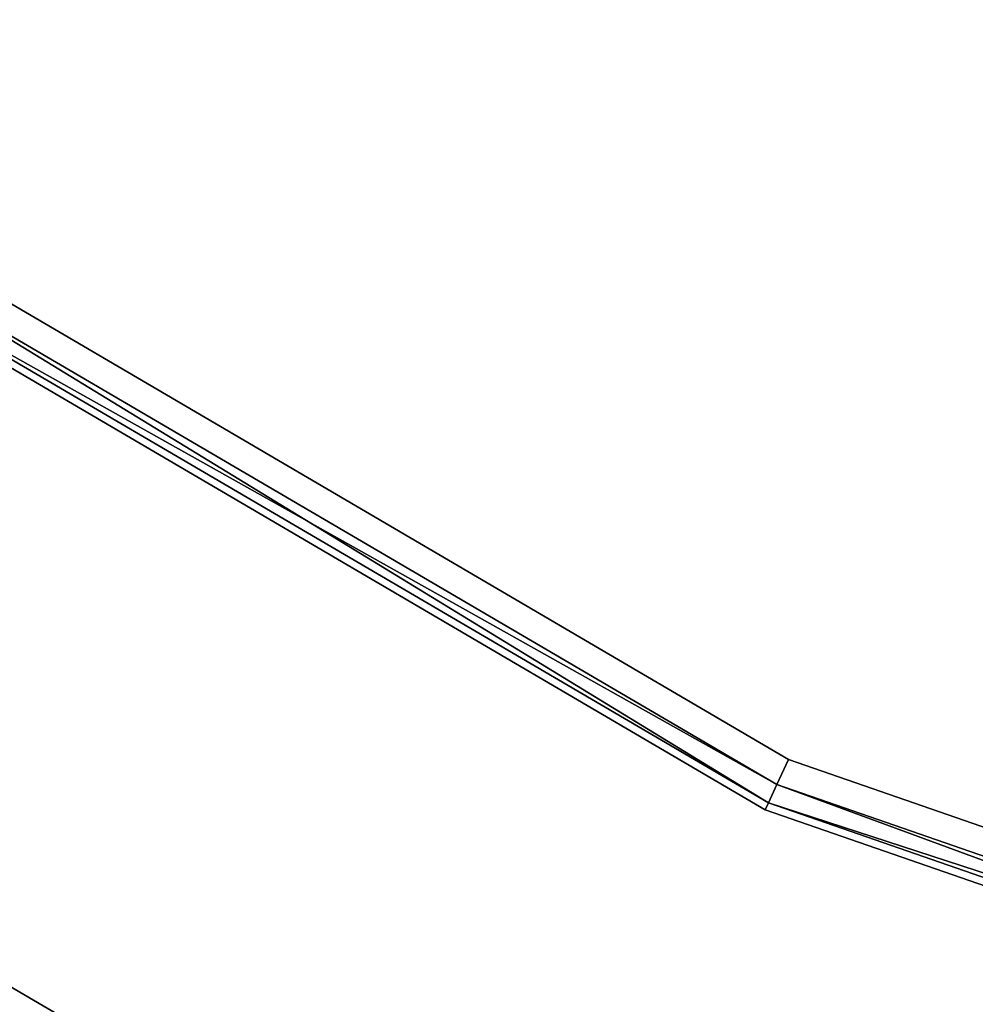
# Model space of a CAD drawing. Extents: x -3515 to 3515, y -3656 to 3516.
# Drawn here: x -277 to -190, y -472 to -382 of the extents above; entities that cross this region are included whole.
import ezdxf

# ---------------------------------------------------------------- set-up
doc = ezdxf.new("R2010")
doc.units = 0
doc.layers.add('001', color=4, linetype='CONTINUOUS')

msp = doc.modelspace()

# ---------------------------------------------------------------- linework, layer by layer
at = {"layer": '001', "color": 0}
for points in [[(335.989947, -363.471877, 2728), (258.624149, -422.036254, 2728), (171.31957, -464.382014, 2728), (77.431276, -488.881834, 2728), (-19.432659, -494.594199, 2728), (-115.549807, -481.299586, 2728), (-207.226441, -449.5089, 2728), (-290.93948, -400.44384, 2728), (-363.471877, -335.989947, 2728)], [(-363.471877, -335.989947, 2750), (-290.93948, -400.44384, 2750), (-207.226441, -449.5089, 2750), (-115.549807, -481.299586, 2750), (-19.432659, -494.594199, 2750), (77.431276, -488.881834, 2750), (171.31957, -464.382014, 2750), (258.624149, -422.036254, 2750), (335.989947, -363.471877, 2750)]]:
    msp.add_polyline3d(points, dxfattribs=at)
for points in [[(-290.93948, -400.44384, 2750), (-292.416053, -402.476169, 2749.330127), (-208.278155, -451.790244, 2749.330127), (-207.226441, -449.5089, 2750)], [(-207.226441, -449.5089, 2728), (-208.278155, -451.790244, 2728.669873), (-292.416053, -402.476169, 2728.669873), (-290.93948, -400.44384, 2728)], [(-292.416053, -402.476169, 2728.669873), (-208.278155, -451.790244, 2728.669873), (-293.496979, -403.963936, 2730.5)], [(-292.416053, -402.476169, 2749.330127), (-293.496979, -403.963936, 2747.5), (-209.048063, -453.460303, 2747.5)], [(-208.278155, -451.790244, 2749.330127), (-292.416053, -402.476169, 2749.330127), (-209.048063, -453.460303, 2747.5)], [(-293.496979, -403.963936, 2747.5), (-293.892626, -404.508497, 2745), (-209.329869, -454.071587, 2745), (-209.048063, -453.460303, 2747.5)], [(-209.048063, -453.460303, 2730.5), (-209.329869, -454.071587, 2733), (-293.892626, -404.508497, 2733), (-293.496979, -403.963936, 2730.5)], [(-208.278155, -451.790244, 2728.669873), (-209.048063, -453.460303, 2730.5), (-293.496979, -403.963936, 2730.5)], [(-209.329869, -454.071587, 2733), (-209.329869, -454.071587, 2745), (-293.892626, -404.508497, 2745), (-293.892626, -404.508497, 2733)], [(-324.436104, -446.547987, 3566.27064), (-231.084964, -501.262037, 3566.27064), (-229.705554, -498.269865, 3555.589085), (-322.499455, -443.882419, 3555.589085)], [(-322.499455, -443.882419, 3544.410915), (-229.705554, -498.269865, 3544.410915), (-231.084964, -501.262037, 3533.72936), (-324.436104, -446.547987, 3533.72936)], [(-322.499455, -443.882419, 3555.589085), (-229.705554, -498.269865, 3555.589085), (-229.705554, -498.269865, 3544.410915), (-322.499455, -443.882419, 3544.410915)], [(-207.226441, -449.5089, 2750), (-208.278155, -451.790244, 2749.330127), (-116.136245, -483.742273, 2749.330127), (-115.549807, -481.299586, 2750)], [(-115.549807, -481.299586, 2728), (-116.136245, -483.742273, 2728.669873), (-208.278155, -451.790244, 2728.669873), (-207.226441, -449.5089, 2728)], [(-208.278155, -451.790244, 2728.669873), (-116.136245, -483.742273, 2728.669873), (-209.048063, -453.460303, 2730.5)], [(-208.278155, -451.790244, 2749.330127), (-209.048063, -453.460303, 2747.5), (-116.565546, -485.530444, 2747.5)], [(-116.136245, -483.742273, 2749.330127), (-208.278155, -451.790244, 2749.330127), (-116.565546, -485.530444, 2747.5)], [(-209.048063, -453.460303, 2747.5), (-209.329869, -454.071587, 2745), (-116.722682, -486.18496, 2745), (-116.565546, -485.530444, 2747.5)], [(-116.565546, -485.530444, 2730.5), (-116.722682, -486.18496, 2733), (-209.329869, -454.071587, 2733), (-209.048063, -453.460303, 2730.5)], [(-116.136245, -483.742273, 2728.669873), (-116.565546, -485.530444, 2730.5), (-209.048063, -453.460303, 2730.5)], [(-116.722682, -486.18496, 2733), (-116.722682, -486.18496, 2745), (-209.329869, -454.071587, 2745), (-209.329869, -454.071587, 2733)]]:
    msp.add_polyline3d(points, close=True, dxfattribs=at)

doc.saveas('drawing.dxf')
